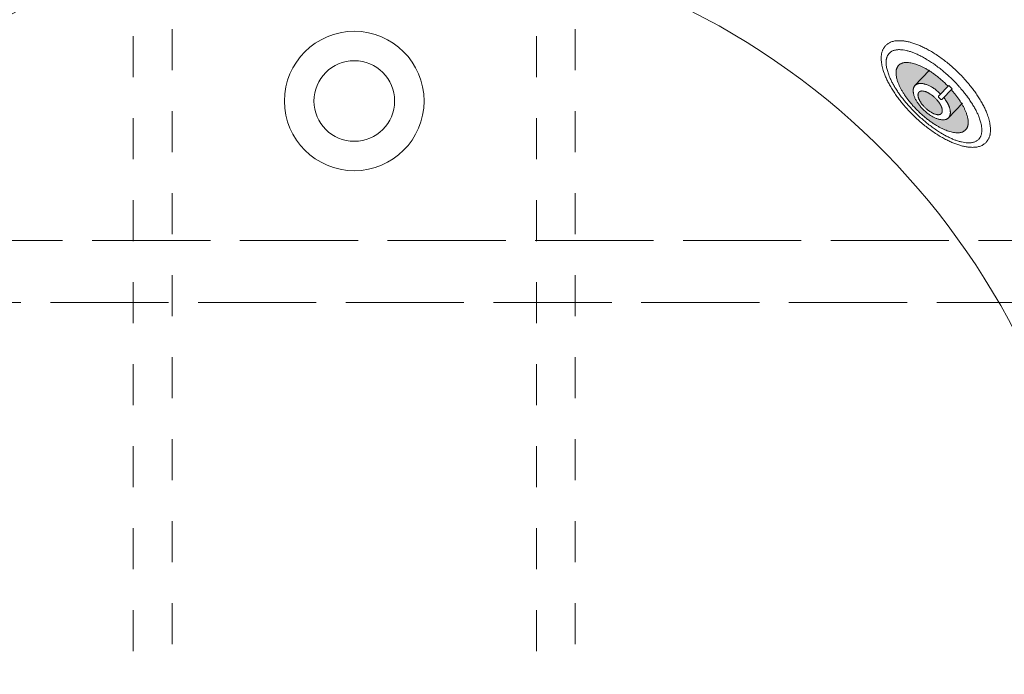
# Model space of a CAD drawing. Units: millimetres. Extents: x -3120 to 3659, y -2445 to 1816.
# Drawn here: x -2544 to -1909, y 1066 to 1488 of the extents above; entities that cross this region are included whole.
import ezdxf

# ---------------------------------------------------------------- set-up
doc = ezdxf.new("R2010")
doc.units = ezdxf.units.MM
doc.header["$LTSCALE"] = 25
doc.linetypes.add('ISO-02 破線', pattern=[3.81, 3.048, -0.762])
doc.linetypes.add('ラインタイプ-1', pattern=[2.116531, 1.058062, -1.058469])
doc.layers.add('0.15', color=7, linetype='Continuous')
doc.layers.add('ジェット', color=7, linetype='Continuous')

# ---------------------------------------------------------------- blocks, each defined once
blk = doc.blocks.new('グループ')
at = {"color": 0, "linetype": 'Continuous', "lineweight": 0}
for radius in [45, 26]:
    blk.add_circle((-2328.24, 1435.8), radius, dxfattribs=at)
blk = doc.blocks.new('グループ-1')
at = {"color": 255, "linetype": 'Continuous', "lineweight": 0}
blk.add_wipeout([(-1797.91, 535.47), (-1852.44, 486.04), (-1911.56, 442.19), (-1974.69, 404.36), (-2041.22, 372.89), (-2110.52, 348.09), (-2181.92, 330.21), (-2254.72, 319.41), (-2328.24, 315.8), (-2401.75, 319.41), (-2474.56, 330.21), (-2545.95, 348.09), (-2615.25, 372.89), (-2681.79, 404.36), (-2744.92, 442.19), (-2804.03, 486.04), (-2858.57, 535.47), (-2908, 590), (-2951.84, 649.12), (-2989.68, 712.25), (-3021.15, 778.78), (-3045.94, 848.08), (-3063.83, 919.48), (-3074.63, 992.28), (-3078.24, 1065.8), (-3074.63, 1139.31), (-3063.83, 1212.11), (-3045.94, 1283.51), (-3021.15, 1352.81), (-2989.68, 1419.34), (-2951.84, 1482.47), (-2908, 1541.59), (-2858.57, 1596.13), (-2804.03, 1645.55), (-2744.92, 1689.4), (-2681.79, 1727.24), (-2615.25, 1758.71), (-2545.95, 1783.5), (-2474.56, 1801.39), (-2401.75, 1812.18), (-2328.24, 1815.8), (-2254.72, 1812.18), (-2181.92, 1801.39), (-2110.52, 1783.5), (-2041.22, 1758.71), (-1974.69, 1727.24), (-1911.56, 1689.4), (-1852.44, 1645.55), (-1797.91, 1596.13), (-1748.48, 1541.59), (-1704.64, 1482.47), (-1666.8, 1419.34), (-1635.33, 1352.81), (-1610.53, 1283.51), (-1592.65, 1212.11), (-1581.85, 1139.31), (-1578.24, 1065.8), (-1581.85, 992.28), (-1592.65, 919.48), (-1610.53, 848.08), (-1635.33, 778.78), (-1666.8, 712.25), (-1704.64, 649.12), (-1748.48, 590)], dxfattribs=at)
at = {"color": 0, "linetype": 'Continuous', "lineweight": 0}
blk.add_circle((-2328.24, 1065.8), 750, dxfattribs=at)
for radius, start, end in [(730, 124.04773, 55.95227), (650, 117.45832, 62.54168), (480, 110.36413, 69.63587)]:
    blk.add_arc((-2328.24, 1065.8), radius, start, end, dxfattribs=at)
at = {"color": 0}
blk.add_blockref('グループ', (0, 0), dxfattribs=at)
blk = doc.blocks.new('グループ-45')
at = {"color": 0, "linetype": 'ラインタイプ-1', "lineweight": 0, "flags": 128}
for points in [[(-2445.74, 470.8), (-2470.74, 470.8), (-2470.74, 1665.79), (-2445.74, 1665.79)], [(-2185.74, 470.8), (-2210.74, 470.8), (-2210.74, 1665.79), (-2185.74, 1665.79)]]:
    blk.add_lwpolyline(points, close=True, dxfattribs=at)
blk = doc.blocks.new('グループ-60')
at = {"color": 255, "linetype": 'Continuous', "lineweight": 0}
blk.add_wipeout([(-1925.01, 1437.16), (-1926.47, 1439.44), (-1928.03, 1441.7), (-1929.68, 1443.93), (-1931.42, 1446.14), (-1933.26, 1448.32), (-1935.19, 1450.48), (-1937.22, 1452.61), (-1939.34, 1454.71), (-1941.52, 1456.76), (-1943.72, 1458.71), (-1945.94, 1460.57), (-1948.19, 1462.33), (-1950.45, 1463.99), (-1952.74, 1465.56), (-1955.05, 1467.04), (-1957.38, 1468.42), (-1959.7, 1469.68), (-1961.96, 1470.8), (-1964.16, 1471.78), (-1966.3, 1472.62), (-1968.39, 1473.32), (-1970.42, 1473.89), (-1972.4, 1474.31), (-1974.32, 1474.59), (-1976.15, 1474.73), (-1977.86, 1474.72), (-1979.45, 1474.57), (-1980.92, 1474.27), (-1982.27, 1473.82), (-1983.5, 1473.22), (-1984.61, 1472.48), (-1985.6, 1471.59), (-1986.46, 1470.57), (-1987.16, 1469.43), (-1987.71, 1468.18), (-1988.11, 1466.81), (-1988.37, 1465.33), (-1988.46, 1463.74), (-1988.41, 1462.03), (-1988.21, 1460.2), (-1987.86, 1458.3), (-1987.37, 1456.34), (-1986.74, 1454.33), (-1985.96, 1452.26), (-1985.05, 1450.15), (-1983.99, 1447.98), (-1982.79, 1445.77), (-1981.45, 1443.5), (-1979.99, 1441.21), (-1978.43, 1438.96), (-1976.78, 1436.72), (-1975.04, 1434.52), (-1973.2, 1432.34), (-1971.27, 1430.18), (-1969.24, 1428.05), (-1967.12, 1425.94), (-1964.94, 1423.89), (-1962.74, 1421.94), (-1960.52, 1420.09), (-1958.28, 1418.33), (-1956.01, 1416.66), (-1953.72, 1415.09), (-1951.41, 1413.62), (-1949.08, 1412.24), (-1946.76, 1410.98), (-1944.5, 1409.85), (-1942.3, 1408.87), (-1940.16, 1408.03), (-1938.07, 1407.33), (-1936.04, 1406.77), (-1934.06, 1406.34), (-1932.14, 1406.06), (-1930.31, 1405.92), (-1928.6, 1405.93), (-1927.01, 1406.09), (-1925.54, 1406.39), (-1924.19, 1406.84), (-1922.96, 1407.43), (-1921.85, 1408.18), (-1920.86, 1409.07), (-1920.01, 1410.09), (-1919.3, 1411.22), (-1918.75, 1412.47), (-1918.35, 1413.84), (-1918.1, 1415.32), (-1918, 1416.91), (-1918.05, 1418.62), (-1918.25, 1420.45), (-1918.6, 1422.36), (-1919.09, 1424.32), (-1919.72, 1426.33), (-1920.5, 1428.39), (-1921.41, 1430.5), (-1922.47, 1432.67), (-1923.67, 1434.89)], dxfattribs=at)
at = {"color": 0, "linetype": 'Continuous', "lineweight": 0}
blk.add_open_spline([(-1925.01, 1437.16), (-1930.66, 1446.34), (-1948.01, 1463.09), (-1966.76, 1473.74), (-1981.88, 1475.44), (-1989.32, 1467.73), (-1987.1, 1452.68), (-1975.8, 1434.32), (-1958.45, 1417.56), (-1939.7, 1406.91), (-1924.58, 1405.21), (-1917.14, 1412.92), (-1919.36, 1427.97), (-1925.01, 1437.16)], degree=2, dxfattribs=at)
at = {"color": 255, "linetype": 'Continuous', "lineweight": 0}
blk.add_wipeout([(-1930.4, 1434.95), (-1931.74, 1436.94), (-1933.15, 1438.91), (-1934.65, 1440.86), (-1936.22, 1442.8), (-1937.87, 1444.72), (-1939.6, 1446.63), (-1941.41, 1448.51), (-1943.3, 1450.38), (-1945.24, 1452.21), (-1947.18, 1453.95), (-1949.15, 1455.61), (-1951.12, 1457.19), (-1953.12, 1458.7), (-1955.12, 1460.12), (-1957.14, 1461.47), (-1959.18, 1462.73), (-1961.19, 1463.9), (-1963.15, 1464.95), (-1965.06, 1465.87), (-1966.91, 1466.68), (-1968.71, 1467.36), (-1970.45, 1467.93), (-1972.14, 1468.37), (-1973.78, 1468.69), (-1975.33, 1468.89), (-1976.78, 1468.96), (-1978.12, 1468.9), (-1979.35, 1468.71), (-1980.47, 1468.39), (-1981.48, 1467.94), (-1982.39, 1467.37), (-1983.19, 1466.66), (-1983.87, 1465.84), (-1984.41, 1464.91), (-1984.82, 1463.88), (-1985.1, 1462.75), (-1985.25, 1461.51), (-1985.26, 1460.17), (-1985.14, 1458.73), (-1984.89, 1457.18), (-1984.51, 1455.56), (-1984.01, 1453.89), (-1983.38, 1452.16), (-1982.64, 1450.39), (-1981.77, 1448.57), (-1980.78, 1446.69), (-1979.66, 1444.77), (-1978.43, 1442.8), (-1977.09, 1440.81), (-1975.68, 1438.84), (-1974.18, 1436.88), (-1972.61, 1434.95), (-1970.96, 1433.03), (-1969.23, 1431.12), (-1967.42, 1429.23), (-1965.53, 1427.36), (-1963.6, 1425.54), (-1961.65, 1423.8), (-1959.68, 1422.14), (-1957.71, 1420.55), (-1955.71, 1419.05), (-1953.71, 1417.62), (-1951.69, 1416.28), (-1949.65, 1415.01), (-1947.64, 1413.85), (-1945.68, 1412.8), (-1943.77, 1411.88), (-1941.92, 1411.07), (-1940.12, 1410.39), (-1938.38, 1409.82), (-1936.69, 1409.38), (-1935.05, 1409.06), (-1933.5, 1408.86), (-1932.05, 1408.79), (-1930.71, 1408.85), (-1929.48, 1409.04), (-1928.36, 1409.36), (-1927.35, 1409.8), (-1926.44, 1410.38), (-1925.64, 1411.09), (-1924.96, 1411.91), (-1924.42, 1412.84), (-1924.01, 1413.87), (-1923.73, 1415), (-1923.58, 1416.24), (-1923.57, 1417.58), (-1923.69, 1419.02), (-1923.94, 1420.57), (-1924.32, 1422.19), (-1924.82, 1423.86), (-1925.45, 1425.58), (-1926.19, 1427.36), (-1927.06, 1429.18), (-1928.05, 1431.05), (-1929.17, 1432.98)], dxfattribs=at)
at = {"linetype": 'Continuous', "lineweight": 0}
blk.add_hatch(color=7, dxfattribs=at).paths.add_polyline_path([(-1937.32, 1435.34), (-1938.31, 1436.85), (-1939.36, 1438.34), (-1940.47, 1439.81), (-1941.65, 1441.27), (-1942.88, 1442.72), (-1944.18, 1444.15), (-1945.53, 1445.56), (-1946.95, 1446.97), (-1948.4, 1448.33), (-1949.86, 1449.64), (-1951.34, 1450.88), (-1952.83, 1452.06), (-1954.33, 1453.19), (-1955.84, 1454.25), (-1957.36, 1455.24), (-1958.9, 1456.18), (-1960.42, 1457.05), (-1961.91, 1457.82), (-1963.35, 1458.5), (-1964.75, 1459.08), (-1966.12, 1459.58), (-1967.44, 1459.98), (-1968.73, 1460.3), (-1969.98, 1460.52), (-1971.16, 1460.65), (-1972.27, 1460.68), (-1973.29, 1460.61), (-1974.24, 1460.45), (-1975.1, 1460.19), (-1975.88, 1459.83), (-1976.59, 1459.37), (-1977.21, 1458.82), (-1977.74, 1458.18), (-1978.17, 1457.46), (-1978.5, 1456.66), (-1978.74, 1455.79), (-1978.87, 1454.84), (-1978.9, 1453.81), (-1978.83, 1452.71), (-1978.66, 1451.53), (-1978.39, 1450.29), (-1978.04, 1449.02), (-1977.59, 1447.71), (-1977.04, 1446.36), (-1976.41, 1444.98), (-1975.68, 1443.56), (-1974.85, 1442.1), (-1973.94, 1440.61), (-1972.95, 1439.11), (-1971.9, 1437.62), (-1970.78, 1436.14), (-1969.61, 1434.68), (-1968.38, 1433.24), (-1967.08, 1431.81), (-1965.73, 1430.39), (-1964.31, 1428.98), (-1962.86, 1427.62), (-1961.4, 1426.31), (-1959.92, 1425.07), (-1958.43, 1423.89), (-1956.93, 1422.77), (-1955.42, 1421.71), (-1953.9, 1420.71), (-1952.36, 1419.77), (-1950.84, 1418.91), (-1949.35, 1418.14), (-1947.91, 1417.46), (-1946.5, 1416.87), (-1945.14, 1416.37), (-1943.81, 1415.97), (-1942.53, 1415.65), (-1941.28, 1415.43), (-1940.1, 1415.3), (-1938.99, 1415.27), (-1937.96, 1415.34), (-1937.02, 1415.51), (-1936.16, 1415.77), (-1935.37, 1416.13), (-1934.67, 1416.58), (-1934.05, 1417.14), (-1933.52, 1417.78), (-1933.09, 1418.5), (-1932.75, 1419.29), (-1932.52, 1420.16), (-1932.39, 1421.11), (-1932.36, 1422.14), (-1932.43, 1423.24), (-1932.6, 1424.42), (-1932.86, 1425.66), (-1933.22, 1426.94), (-1933.67, 1428.25), (-1934.22, 1429.59), (-1934.85, 1430.98), (-1935.58, 1432.4), (-1936.4, 1433.85)])
at = {"color": 0, "linetype": 'Continuous', "lineweight": 0}
for p, q in [((-1954.61, 1458.89), (-1954.61, 1458.89)), ((-1933.23, 1437.95), (-1933.23, 1437.95))]:
    blk.add_line(p, q, dxfattribs=at)
for points in [[(-1930.4, 1434.95), (-1935.59, 1442.94), (-1951.01, 1457.83), (-1967.34, 1467.64), (-1980.21, 1469.74), (-1986.17, 1463.58), (-1983.62, 1450.79), (-1973.24, 1434.81), (-1957.82, 1419.92), (-1941.49, 1410.11), (-1928.62, 1408), (-1922.66, 1414.17), (-1925.22, 1426.96), (-1930.4, 1434.95)], [(-1937.32, 1435.34), (-1941.16, 1441.38), (-1952.73, 1452.55), (-1965.07, 1459.81), (-1974.88, 1461.23), (-1979.54, 1456.41), (-1977.78, 1446.65), (-1970.09, 1434.57), (-1958.53, 1423.4), (-1946.19, 1416.14), (-1936.38, 1414.73), (-1931.72, 1419.55), (-1933.47, 1429.3), (-1937.32, 1435.34)]]:
    blk.add_open_spline(points, degree=2, dxfattribs=at)
at = {"color": 255, "linetype": 'Continuous', "lineweight": 0}
blk.add_wipeout([(-1945.94, 1434.86), (-1946.41, 1435.64), (-1946.91, 1436.41), (-1947.45, 1437.16), (-1948.02, 1437.91), (-1948.62, 1438.65), (-1949.26, 1439.37), (-1949.93, 1440.09), (-1950.64, 1440.79), (-1951.37, 1441.47), (-1952.1, 1442.12), (-1952.85, 1442.73), (-1953.61, 1443.31), (-1954.37, 1443.85), (-1955.15, 1444.36), (-1955.94, 1444.84), (-1956.73, 1445.28), (-1957.52, 1445.68), (-1958.3, 1446.03), (-1959.06, 1446.33), (-1959.8, 1446.58), (-1960.52, 1446.79), (-1961.23, 1446.95), (-1961.92, 1447.06), (-1962.59, 1447.12), (-1963.23, 1447.13), (-1963.84, 1447.09), (-1964.4, 1447), (-1964.93, 1446.86), (-1965.41, 1446.67), (-1965.86, 1446.44), (-1966.27, 1446.15), (-1966.64, 1445.81), (-1966.96, 1445.43), (-1967.23, 1445.02), (-1967.46, 1444.56), (-1967.63, 1444.07), (-1967.75, 1443.54), (-1967.81, 1442.97), (-1967.83, 1442.36), (-1967.8, 1441.72), (-1967.71, 1441.05), (-1967.58, 1440.37), (-1967.4, 1439.67), (-1967.17, 1438.95), (-1966.89, 1438.22), (-1966.56, 1437.47), (-1966.18, 1436.71), (-1965.76, 1435.93), (-1965.29, 1435.15), (-1964.78, 1434.38), (-1964.25, 1433.63), (-1963.68, 1432.88), (-1963.07, 1432.14), (-1962.44, 1431.42), (-1961.76, 1430.7), (-1961.06, 1430), (-1960.33, 1429.32), (-1959.59, 1428.67), (-1958.85, 1428.06), (-1958.09, 1427.48), (-1957.32, 1426.94), (-1956.55, 1426.43), (-1955.76, 1425.95), (-1954.97, 1425.51), (-1954.17, 1425.11), (-1953.4, 1424.76), (-1952.64, 1424.46), (-1951.9, 1424.2), (-1951.18, 1424), (-1950.47, 1423.84), (-1949.78, 1423.73), (-1949.11, 1423.67), (-1948.46, 1423.66), (-1947.86, 1423.7), (-1947.29, 1423.79), (-1946.77, 1423.93), (-1946.28, 1424.11), (-1945.83, 1424.35), (-1945.43, 1424.64), (-1945.06, 1424.97), (-1944.73, 1425.35), (-1944.46, 1425.77), (-1944.24, 1426.23), (-1944.07, 1426.72), (-1943.95, 1427.25), (-1943.88, 1427.82), (-1943.87, 1428.42), (-1943.9, 1429.07), (-1943.98, 1429.74), (-1944.12, 1430.42), (-1944.3, 1431.12), (-1944.53, 1431.84), (-1944.81, 1432.57), (-1945.14, 1433.32), (-1945.51, 1434.08)], dxfattribs=at)
at = {"linetype": 'Continuous', "lineweight": 0}
blk.add_hatch(color=7, dxfattribs=at).paths.add_polyline_path([(-1950.59, 1433.94), (-1950.91, 1434.45), (-1951.25, 1434.95), (-1951.62, 1435.45), (-1952.01, 1435.94), (-1952.41, 1436.43), (-1952.84, 1436.91), (-1953.29, 1437.38), (-1953.76, 1437.85), (-1954.25, 1438.3), (-1954.74, 1438.74), (-1955.23, 1439.15), (-1955.73, 1439.54), (-1956.24, 1439.91), (-1956.74, 1440.26), (-1957.26, 1440.58), (-1957.78, 1440.89), (-1958.29, 1441.17), (-1958.8, 1441.42), (-1959.29, 1441.63), (-1959.77, 1441.82), (-1960.23, 1441.97), (-1960.69, 1442.09), (-1961.13, 1442.19), (-1961.56, 1442.25), (-1961.96, 1442.28), (-1962.35, 1442.27), (-1962.7, 1442.23), (-1963.03, 1442.16), (-1963.33, 1442.06), (-1963.61, 1441.93), (-1963.86, 1441.76), (-1964.08, 1441.56), (-1964.28, 1441.33), (-1964.43, 1441.07), (-1964.56, 1440.79), (-1964.65, 1440.49), (-1964.71, 1440.16), (-1964.73, 1439.8), (-1964.72, 1439.42), (-1964.68, 1439.01), (-1964.61, 1438.58), (-1964.5, 1438.15), (-1964.36, 1437.7), (-1964.19, 1437.24), (-1963.99, 1436.77), (-1963.76, 1436.28), (-1963.49, 1435.79), (-1963.19, 1435.28), (-1962.87, 1434.77), (-1962.53, 1434.27), (-1962.16, 1433.77), (-1961.77, 1433.28), (-1961.37, 1432.8), (-1960.94, 1432.32), (-1960.49, 1431.84), (-1960.02, 1431.38), (-1959.53, 1430.92), (-1959.04, 1430.49), (-1958.55, 1430.08), (-1958.05, 1429.68), (-1957.54, 1429.32), (-1957.03, 1428.97), (-1956.52, 1428.64), (-1956, 1428.34), (-1955.48, 1428.06), (-1954.98, 1427.81), (-1954.49, 1427.59), (-1954.01, 1427.41), (-1953.55, 1427.25), (-1953.09, 1427.13), (-1952.65, 1427.04), (-1952.22, 1426.98), (-1951.81, 1426.95), (-1951.43, 1426.95), (-1951.08, 1426.99), (-1950.75, 1427.06), (-1950.44, 1427.16), (-1950.17, 1427.3), (-1949.92, 1427.47), (-1949.7, 1427.67), (-1949.5, 1427.9), (-1949.34, 1428.15), (-1949.22, 1428.43), (-1949.13, 1428.74), (-1949.07, 1429.07), (-1949.04, 1429.43), (-1949.05, 1429.81), (-1949.1, 1430.22), (-1949.17, 1430.64), (-1949.28, 1431.08), (-1949.42, 1431.53), (-1949.59, 1431.99), (-1949.79, 1432.46), (-1950.02, 1432.94), (-1950.29, 1433.44)])
at = {"color": 0, "linetype": 'Continuous', "lineweight": 0}
blk.add_line((-1966.99, 1445.63), (-1957.27, 1455.7), dxfattribs=at)
for points in [[(-1945.94, 1434.86), (-1947.75, 1438), (-1953.53, 1443.58), (-1959.93, 1446.97), (-1965.24, 1447.26), (-1968.03, 1444.37), (-1967.56, 1439.07), (-1963.95, 1432.79), (-1958.17, 1427.21), (-1951.76, 1423.82), (-1946.45, 1423.53), (-1943.66, 1426.42), (-1944.14, 1431.72), (-1945.94, 1434.86)], [(-1950.59, 1433.94), (-1951.84, 1435.99), (-1955.69, 1439.71), (-1959.87, 1442.07), (-1963.24, 1442.43), (-1964.92, 1440.69), (-1964.44, 1437.33), (-1961.94, 1433.24), (-1958.09, 1429.51), (-1953.91, 1427.16), (-1950.53, 1426.8), (-1948.86, 1428.53), (-1949.33, 1431.9), (-1950.59, 1433.94)]]:
    blk.add_open_spline(points, degree=2, dxfattribs=at)
at = {"color": 255, "linetype": 'Continuous', "lineweight": 0}
blk.add_wipeout([(-1951.25, 1439.09), (-1951.35, 1438.97), (-1951.42, 1438.83), (-1951.46, 1438.68), (-1951.47, 1438.53), (-1951.45, 1438.38), (-1951.41, 1438.23), (-1951.33, 1438.09), (-1951.23, 1437.97), (-1950.72, 1437.48), (-1950.21, 1436.99), (-1950.09, 1436.89), (-1949.95, 1436.82), (-1949.8, 1436.78), (-1949.65, 1436.77), (-1949.49, 1436.78), (-1949.34, 1436.83), (-1949.21, 1436.91), (-1949.09, 1437.01), (-1949.09, 1437.01), (-1949.08, 1437.02), (-1949.08, 1437.02), (-1949.08, 1437.02), (-1949.07, 1437.03), (-1949.07, 1437.03), (-1949.06, 1437.04), (-1949.06, 1437.04), (-1949.06, 1437.04), (-1949.06, 1437.04), (-1942.69, 1443.63), (-1944.85, 1445.72), (-1951.22, 1439.13), (-1951.22, 1439.12), (-1951.22, 1439.12), (-1951.22, 1439.12), (-1951.22, 1439.12), (-1951.23, 1439.11), (-1951.23, 1439.11), (-1951.24, 1439.1), (-1951.24, 1439.1), (-1951.25, 1439.1)], dxfattribs=at)
at = {"color": 0, "linetype": 'Continuous', "lineweight": 0}
blk.add_line((-1945.12, 1424.99), (-1936.03, 1434.4), dxfattribs=at)
at = {"color": 0, "linetype": 'Continuous', "lineweight": 0, "flags": 128}
blk.add_lwpolyline([(-1951.25, 1439.09, 0.414214), (-1951.23, 1437.97), (-1950.21, 1436.99, 0.414214), (-1949.09, 1437.01, 0.027914), (-1949.06, 1437.04), (-1949.06, 1437.04), (-1949.06, 1437.04), (-1942.69, 1443.63), (-1944.85, 1445.72), (-1951.22, 1439.13), (-1951.22, 1439.12), (-1951.22, 1439.12, 0.027914), (-1951.25, 1439.09)], format="xyb", close=True, dxfattribs=at)

msp = doc.modelspace()

# ---------------------------------------------------------------- block references
at = {"layer": '0.15', "color": 0}
msp.add_blockref('グループ-1', (0, 0), dxfattribs=at)

# ---------------------------------------------------------------- next in the draw order: linework, layer by layer
at = {"layer": '0.15', "color": 0, "linetype": 'ISO-02 破線', "lineweight": 0, "flags": 128}
msp.add_lwpolyline([(-2878.24, 1345.8), (-1778.24, 1345.8), (-1778.24, 1305.8), (-2878.24, 1305.8)], close=True, dxfattribs=at)

# ---------------------------------------------------------------- next in the draw order: block references
at = {"layer": '0.15', "color": 0}
msp.add_blockref('グループ-45', (0, 0), dxfattribs=at)
at = {"layer": 'ジェット', "color": 0}
msp.add_blockref('グループ-60', (0, 0), dxfattribs=at)

doc.saveas('drawing.dxf')
